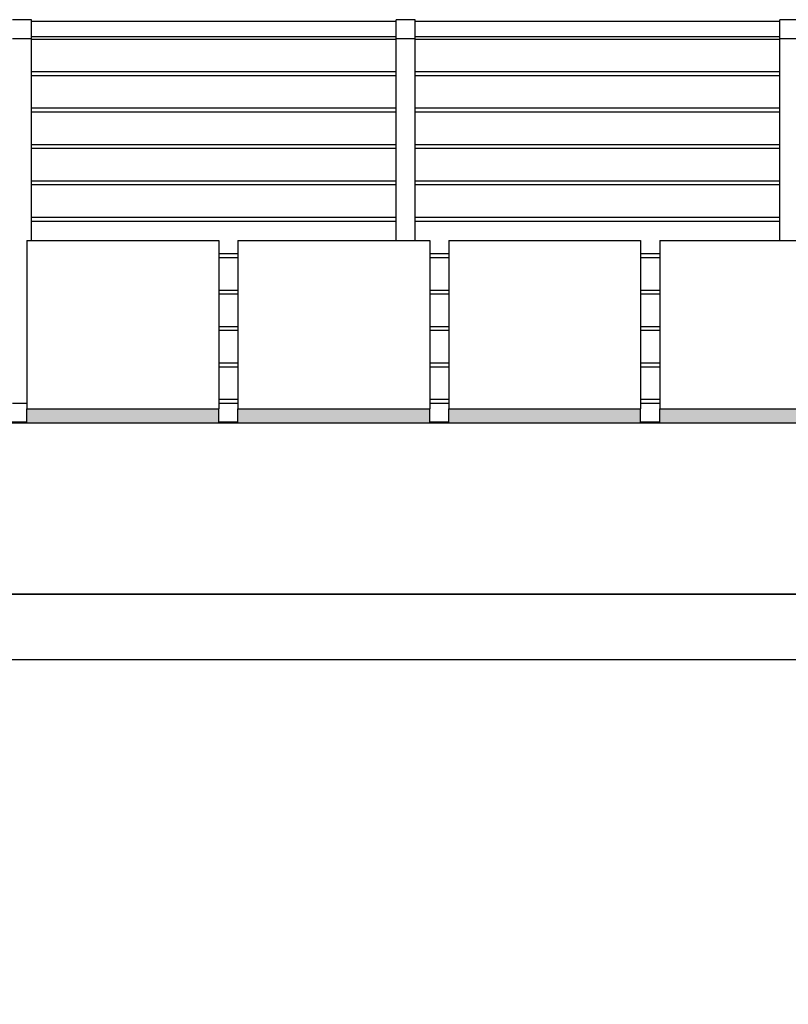
# Model space of a CAD drawing. Extents: x 2288615 to 4597412, y 5032172 to 10071280.
# Drawn here: x 4587528 to 4587548, y 10062663 to 10062688 of the extents above; entities that cross this region are included whole.
import ezdxf

# ---------------------------------------------------------------- set-up
doc = ezdxf.new("R2010")
doc.units = 0
doc.header["$MEASUREMENT"] = 0
for name, color, linetype in [('GRADINATA', 7, 'CONTINUOUS'), ('MURI', 5, 'CONTINUOUS'), ('PARAPETTO', 7, 'CONTINUOUS'), ('SEGGIOLINO', 7, 'CONTINUOUS'), ('SOLAIO COPERTURA', 7, 'CONTINUOUS')]:
    doc.layers.add(name, color=color, linetype=linetype)

msp = doc.modelspace()

# ---------------------------------------------------------------- wipeouts: each hides what was drawn before it
at = {"color": 0, "lineweight": 0, "ltscale": 9302.716617}
msp.add_wipeout([(4587335.983, 10062658.368), (4587336.173, 10062658.368), (4587336.173, 10062636.998), (4587575.593, 10062636.998), (4587575.593, 10062658.368), (4587575.783, 10062658.368), (4587575.783, 10062671.634), (4587335.983, 10062671.634)], dxfattribs=at).dxf.layer = 'MURI'
at = {"color": 0, "lineweight": 0, "ltscale": 4980.512057}
msp.add_wipeout([(4587538.083, 10062687.848), (4587528.583, 10062687.848), (4587528.583, 10062687.786), (4587538.083, 10062687.786)], dxfattribs=at).dxf.layer = 'PARAPETTO'
at = {"color": 0, "lineweight": 0, "ltscale": 5016.782962}
msp.add_wipeout([(4587538.583, 10062687.848), (4587538.583, 10062687.786), (4587548.083, 10062687.786), (4587548.083, 10062687.848)], dxfattribs=at).dxf.layer = 'PARAPETTO'
at = {"color": 0, "lineweight": 0, "ltscale": 4978.939893}
msp.add_wipeout([(4587538.083, 10062686.937), (4587528.583, 10062686.937), (4587528.583, 10062686.837), (4587538.083, 10062686.837)], dxfattribs=at).dxf.layer = 'PARAPETTO'
at = {"color": 0, "lineweight": 0, "ltscale": 5015.222167}
msp.add_wipeout([(4587548.083, 10062686.937), (4587538.583, 10062686.937), (4587538.583, 10062686.837), (4587548.083, 10062686.837)], dxfattribs=at).dxf.layer = 'PARAPETTO'
at = {"color": 0, "lineweight": 0, "ltscale": 4977.337912}
msp.add_wipeout([(4587538.083, 10062685.989), (4587528.583, 10062685.989), (4587528.583, 10062685.889), (4587538.083, 10062685.889)], dxfattribs=at).dxf.layer = 'PARAPETTO'
at = {"color": 0, "lineweight": 0, "ltscale": 5013.631782}
msp.add_wipeout([(4587538.583, 10062685.889), (4587548.083, 10062685.889), (4587548.083, 10062685.989), (4587538.583, 10062685.989)], dxfattribs=at).dxf.layer = 'PARAPETTO'
at = {"color": 0, "lineweight": 0, "ltscale": 4975.738313}
msp.add_wipeout([(4587538.083, 10062685.04), (4587528.583, 10062685.04), (4587528.583, 10062684.94), (4587538.083, 10062684.94)], dxfattribs=at).dxf.layer = 'PARAPETTO'
at = {"color": 0, "lineweight": 0, "ltscale": 5012.043765}
msp.add_wipeout([(4587538.583, 10062684.94), (4587548.083, 10062684.94), (4587548.083, 10062685.04), (4587538.583, 10062685.04)], dxfattribs=at).dxf.layer = 'PARAPETTO'
at = {"color": 0, "lineweight": 0, "ltscale": 4974.141084}
msp.add_wipeout([(4587538.083, 10062684.092), (4587528.583, 10062684.092), (4587528.583, 10062683.992), (4587538.083, 10062683.992)], dxfattribs=at).dxf.layer = 'PARAPETTO'
at = {"color": 0, "lineweight": 0, "ltscale": 5010.45811}
msp.add_wipeout([(4587538.583, 10062684.092), (4587538.583, 10062683.992), (4587548.083, 10062683.992), (4587548.083, 10062684.092)], dxfattribs=at).dxf.layer = 'PARAPETTO'
at = {"color": 0, "lineweight": 0, "ltscale": 4972.546247}
msp.add_wipeout([(4587538.083, 10062683.143), (4587528.583, 10062683.143), (4587528.583, 10062683.043), (4587538.083, 10062683.043)], dxfattribs=at).dxf.layer = 'PARAPETTO'
at = {"color": 0, "lineweight": 0, "ltscale": 5008.874836}
msp.add_wipeout([(4587548.083, 10062683.143), (4587538.583, 10062683.143), (4587538.583, 10062683.043), (4587548.083, 10062683.043)], dxfattribs=at).dxf.layer = 'PARAPETTO'
at = {"color": 0, "lineweight": 0, "ltscale": 4972.312247}
msp.add_wipeout([(4587533.459, 10062682.195), (4587533.459, 10062682.095), (4587533.959, 10062682.095), (4587533.959, 10062682.195)], dxfattribs=at).dxf.layer = 'PARAPETTO'
at = {"color": 0, "lineweight": 0, "ltscale": 4992.293615}
msp.add_wipeout([(4587538.959, 10062682.195), (4587538.959, 10062682.095), (4587539.459, 10062682.095), (4587539.459, 10062682.195)], dxfattribs=at).dxf.layer = 'PARAPETTO'
at = {"color": 0, "lineweight": 0, "ltscale": 5012.291889}
msp.add_wipeout([(4587544.459, 10062682.095), (4587544.959, 10062682.095), (4587544.959, 10062682.195), (4587544.459, 10062682.195)], dxfattribs=at).dxf.layer = 'PARAPETTO'
at = {"color": 0, "lineweight": 0, "ltscale": 4970.722627}
msp.add_wipeout([(4587533.959, 10062681.246), (4587533.459, 10062681.246), (4587533.459, 10062681.146), (4587533.959, 10062681.146)], dxfattribs=at).dxf.layer = 'PARAPETTO'
at = {"color": 0, "lineweight": 0, "ltscale": 4990.710358}
msp.add_wipeout([(4587539.459, 10062681.246), (4587538.959, 10062681.246), (4587538.959, 10062681.146), (4587539.459, 10062681.146)], dxfattribs=at).dxf.layer = 'PARAPETTO'
at = {"color": 0, "lineweight": 0, "ltscale": 5010.714954}
msp.add_wipeout([(4587544.459, 10062681.246), (4587544.459, 10062681.146), (4587544.959, 10062681.146), (4587544.959, 10062681.246)], dxfattribs=at).dxf.layer = 'PARAPETTO'
at = {"color": 0, "lineweight": 0, "ltscale": 4969.135396}
msp.add_wipeout([(4587533.459, 10062680.298), (4587533.459, 10062680.198), (4587533.959, 10062680.198), (4587533.959, 10062680.298)], dxfattribs=at).dxf.layer = 'PARAPETTO'
at = {"color": 0, "lineweight": 0, "ltscale": 4989.129487}
msp.add_wipeout([(4587538.959, 10062680.198), (4587539.459, 10062680.198), (4587539.459, 10062680.298), (4587538.959, 10062680.298)], dxfattribs=at).dxf.layer = 'PARAPETTO'
at = {"color": 0, "lineweight": 0, "ltscale": 5009.140395}
msp.add_wipeout([(4587544.459, 10062680.298), (4587544.459, 10062680.198), (4587544.959, 10062680.198), (4587544.959, 10062680.298)], dxfattribs=at).dxf.layer = 'PARAPETTO'
at = {"color": 0, "lineweight": 0, "ltscale": 4967.550555}
msp.add_wipeout([(4587533.959, 10062679.349), (4587533.459, 10062679.349), (4587533.459, 10062679.249), (4587533.959, 10062679.249)], dxfattribs=at).dxf.layer = 'PARAPETTO'
at = {"color": 0, "lineweight": 0, "ltscale": 4987.550999}
msp.add_wipeout([(4587539.459, 10062679.349), (4587538.959, 10062679.349), (4587538.959, 10062679.249), (4587539.459, 10062679.249)], dxfattribs=at).dxf.layer = 'PARAPETTO'
at = {"color": 0, "lineweight": 0, "ltscale": 5007.568214}
msp.add_wipeout([(4587544.459, 10062679.349), (4587544.459, 10062679.249), (4587544.959, 10062679.249), (4587544.959, 10062679.349)], dxfattribs=at).dxf.layer = 'PARAPETTO'
at = {"color": 0, "lineweight": 0, "ltscale": 4965.968103}
msp.add_wipeout([(4587533.459, 10062678.401), (4587533.459, 10062678.301), (4587533.959, 10062678.301), (4587533.959, 10062678.401)], dxfattribs=at).dxf.layer = 'PARAPETTO'
at = {"color": 0, "lineweight": 0, "ltscale": 4985.974896}
msp.add_wipeout([(4587538.959, 10062678.401), (4587538.959, 10062678.301), (4587539.459, 10062678.301), (4587539.459, 10062678.401)], dxfattribs=at).dxf.layer = 'PARAPETTO'
at = {"color": 0, "lineweight": 0, "ltscale": 5005.998414}
msp.add_wipeout([(4587544.959, 10062678.401), (4587544.459, 10062678.401), (4587544.459, 10062678.301), (4587544.959, 10062678.301)], dxfattribs=at).dxf.layer = 'PARAPETTO'
at = {"color": 0, "lineweight": 0, "ltscale": 5002.935418}
msp.add_wipeout([(4587539.459, 10062682.548), (4587539.459, 10062682.514), (4587544.459, 10062682.514), (4587544.459, 10062682.548)], dxfattribs=at).dxf.layer = 'SEGGIOLINO'
at = {"color": 0, "lineweight": 0, "ltscale": 196921.725291}
msp.add_wipeout([(4587331.983, 10062677.809), (4587331.983, 10062673.343), (4587333.566, 10062673.343), (4587333.566, 10062677.796), (4587385.083, 10062677.796), (4587397.083, 10062677.798), (4587510.184, 10062677.796), (4587522.184, 10062677.798), (4587578.201, 10062677.796), (4587578.201, 10062673.343), (4587579.783, 10062673.343), (4587579.783, 10062677.809), (4587577.459, 10062677.809), (4587577.459, 10062677.798), (4587572.459, 10062677.798), (4587572.459, 10062677.809), (4587571.959, 10062677.809), (4587571.959, 10062677.798), (4587566.959, 10062677.798), (4587566.959, 10062677.809), (4587566.459, 10062677.809), (4587566.459, 10062677.798), (4587561.459, 10062677.798), (4587561.459, 10062677.809), (4587560.959, 10062677.809), (4587560.959, 10062677.798), (4587555.959, 10062677.798), (4587555.959, 10062677.809), (4587555.459, 10062677.809), (4587555.459, 10062677.798), (4587550.459, 10062677.798), (4587550.459, 10062677.809), (4587549.959, 10062677.809), (4587549.959, 10062677.798), (4587544.959, 10062677.798), (4587544.959, 10062677.809), (4587544.459, 10062677.809), (4587544.459, 10062677.798), (4587539.459, 10062677.798), (4587539.459, 10062677.809), (4587538.959, 10062677.809), (4587538.959, 10062677.798), (4587533.959, 10062677.798), (4587533.959, 10062677.809), (4587533.459, 10062677.809), (4587533.459, 10062677.798), (4587528.459, 10062677.798), (4587528.459, 10062677.809), (4587527.959, 10062677.809), (4587527.959, 10062677.798), (4587522.959, 10062677.798), (4587522.959, 10062677.809), (4587508.384, 10062677.809), (4587508.384, 10062677.798), (4587503.384, 10062677.798), (4587503.384, 10062677.809), (4587502.884, 10062677.809), (4587502.884, 10062677.798), (4587497.884, 10062677.798), (4587497.884, 10062677.809), (4587497.384, 10062677.809), (4587497.384, 10062677.798), (4587492.384, 10062677.798), (4587492.384, 10062677.809), (4587491.884, 10062677.809), (4587491.884, 10062677.798), (4587486.884, 10062677.798), (4587486.884, 10062677.809), (4587486.384, 10062677.809), (4587486.384, 10062677.798), (4587481.384, 10062677.798), (4587481.384, 10062677.809), (4587480.884, 10062677.809), (4587480.884, 10062677.798), (4587475.884, 10062677.798), (4587475.884, 10062677.809), (4587475.384, 10062677.809), (4587475.384, 10062677.798), (4587470.384, 10062677.798), (4587470.384, 10062677.809), (4587469.884, 10062677.809), (4587469.884, 10062677.798), (4587464.884, 10062677.798), (4587464.884, 10062677.809), (4587464.384, 10062677.809), (4587464.384, 10062677.798), (4587459.384, 10062677.798), (4587459.384, 10062677.809), (4587458.884, 10062677.809), (4587458.884, 10062677.798), (4587453.884, 10062677.798), (4587453.884, 10062677.809), (4587453.384, 10062677.809), (4587453.384, 10062677.798), (4587448.384, 10062677.798), (4587448.384, 10062677.809), (4587447.884, 10062677.809), (4587447.884, 10062677.798), (4587442.884, 10062677.798), (4587442.884, 10062677.809), (4587442.384, 10062677.809), (4587442.384, 10062677.798), (4587437.384, 10062677.798), (4587437.384, 10062677.809), (4587436.884, 10062677.809), (4587436.884, 10062677.798), (4587431.884, 10062677.798), (4587431.884, 10062677.809), (4587431.384, 10062677.809), (4587431.384, 10062677.798), (4587426.384, 10062677.798), (4587426.384, 10062677.809), (4587425.884, 10062677.809), (4587425.884, 10062677.798), (4587420.884, 10062677.798), (4587420.884, 10062677.809), (4587420.384, 10062677.809), (4587420.384, 10062677.798), (4587415.384, 10062677.798), (4587415.384, 10062677.809), (4587414.884, 10062677.809), (4587414.884, 10062677.798), (4587409.884, 10062677.798), (4587409.884, 10062677.809), (4587409.384, 10062677.809), (4587409.384, 10062677.798), (4587404.384, 10062677.798), (4587404.384, 10062677.809), (4587403.884, 10062677.809), (4587403.884, 10062677.798), (4587398.884, 10062677.798), (4587398.884, 10062677.809), (4587383.841, 10062677.809), (4587383.841, 10062677.798), (4587378.841, 10062677.798), (4587378.841, 10062677.809), (4587378.341, 10062677.809), (4587378.341, 10062677.798), (4587373.341, 10062677.798), (4587373.341, 10062677.809), (4587372.841, 10062677.809), (4587372.841, 10062677.798), (4587367.841, 10062677.798), (4587367.841, 10062677.809), (4587367.341, 10062677.809), (4587367.341, 10062677.798), (4587362.341, 10062677.798), (4587362.341, 10062677.809), (4587361.841, 10062677.809), (4587361.841, 10062677.798), (4587356.841, 10062677.798), (4587356.841, 10062677.809), (4587356.341, 10062677.809), (4587356.341, 10062677.798), (4587351.341, 10062677.798), (4587351.341, 10062677.809), (4587350.841, 10062677.809), (4587350.841, 10062677.798), (4587345.841, 10062677.798), (4587345.841, 10062677.809), (4587345.341, 10062677.809), (4587345.341, 10062677.798), (4587340.341, 10062677.798), (4587340.341, 10062677.809), (4587339.841, 10062677.809), (4587339.841, 10062677.798), (4587334.841, 10062677.798), (4587334.841, 10062677.809)], dxfattribs=at).dxf.layer = 'SOLAIO COPERTURA'

# ---------------------------------------------------------------- next in the draw order: linework, layer by layer
at = {"layer": 'GRADINATA', "color": 0, "ltscale": 1000}
msp.add_line((4587522.184, 10062673.33), (4587578.201, 10062673.33), dxfattribs=at)
at = {"layer": 'SEGGIOLINO', "color": 0, "ltscale": 1000}
for p, q in [((4587533.959, 10062677.798), (4587538.959, 10062677.798)), ((4587539.459, 10062677.798), (4587544.459, 10062677.798)), ((4587544.959, 10062677.798), (4587549.959, 10062677.798))]:
    msp.add_line(p, q, dxfattribs=at)
at = {"layer": 'SOLAIO COPERTURA', "color": 0, "ltscale": 1000}
for p, q in [((4587533.959, 10062677.809), (4587533.459, 10062677.809)), ((4587539.459, 10062677.809), (4587538.959, 10062677.809)), ((4587544.959, 10062677.809), (4587544.459, 10062677.809)), ((4587331.983, 10062673.343), (4587579.783, 10062673.343)), ((4587335.983, 10062671.634), (4587575.783, 10062671.634))]:
    msp.add_line(p, q, dxfattribs=at)

# ---------------------------------------------------------------- next in the draw order: wipeouts: each hides what was drawn before it
at = {"color": 0, "lineweight": 0, "ltscale": 4994.194448}
msp.add_wipeout([(4587538.583, 10062687.798), (4587538.083, 10062687.798), (4587538.083, 10062682.548), (4587538.583, 10062682.548)], dxfattribs=at).dxf.layer = 'PARAPETTO'
at = {"color": 0, "lineweight": 0, "ltscale": 5030.525844}
msp.add_wipeout([(4587548.583, 10062687.798), (4587548.083, 10062687.798), (4587548.083, 10062682.548), (4587548.583, 10062682.548)], dxfattribs=at).dxf.layer = 'PARAPETTO'
at = {"color": 0, "lineweight": 0, "ltscale": 6181.938323}
msp.add_wipeout([(4587528.459, 10062678.298), (4587528.083, 10062678.298), (4587528.083, 10062677.809), (4587528.459, 10062677.809), (4587528.459, 10062678.122)], dxfattribs=at).dxf.layer = 'PARAPETTO'
at = {"color": 0, "lineweight": 0, "ltscale": 5002.831152}
msp.add_wipeout([(4587539.459, 10062682.514), (4587539.459, 10062682.423), (4587544.459, 10062682.423), (4587544.459, 10062682.514)], dxfattribs=at).dxf.layer = 'SEGGIOLINO'

# ---------------------------------------------------------------- next in the draw order: linework, layer by layer
at = {"layer": 'GRADINATA', "color": 0, "ltscale": 1000}
msp.add_line((4587522.184, 10062677.796), (4587578.201, 10062677.796), dxfattribs=at)
at = {"layer": 'PARAPETTO', "color": 0, "ltscale": 1000}
for p, q in [((4587548.083, 10062686.937), (4587538.583, 10062686.937)), ((4587548.083, 10062686.837), (4587538.583, 10062686.837)), ((4587548.083, 10062685.989), (4587538.583, 10062685.989)), ((4587548.083, 10062685.889), (4587538.583, 10062685.889)), ((4587548.083, 10062685.04), (4587538.583, 10062685.04)), ((4587548.083, 10062684.94), (4587538.583, 10062684.94)), ((4587548.083, 10062684.092), (4587538.583, 10062684.092)), ((4587548.083, 10062683.992), (4587538.583, 10062683.992)), ((4587548.083, 10062683.143), (4587538.583, 10062683.143)), ((4587548.083, 10062683.043), (4587538.583, 10062683.043))]:
    msp.add_line(p, q, dxfattribs=at)
at = {"layer": 'SEGGIOLINO', "color": 0, "ltscale": 1000}
msp.add_line((4587528.459, 10062677.798), (4587533.459, 10062677.798), dxfattribs=at)
at = {"layer": 'SOLAIO COPERTURA', "color": 0, "ltscale": 1000}
msp.add_line((4587528.459, 10062677.809), (4587527.959, 10062677.809), dxfattribs=at)

# ---------------------------------------------------------------- next in the draw order: wipeouts: each hides what was drawn before it
at = {"color": 0, "lineweight": 0, "ltscale": 4999.026283}
msp.add_wipeout([(4587538.583, 10062687.798), (4587538.583, 10062688.298), (4587538.083, 10062688.298), (4587538.083, 10062687.798)], dxfattribs=at).dxf.layer = 'PARAPETTO'
at = {"color": 0, "lineweight": 0, "ltscale": 5035.32278}
msp.add_wipeout([(4587548.583, 10062687.798), (4587548.583, 10062688.298), (4587548.083, 10062688.298), (4587548.083, 10062687.798)], dxfattribs=at).dxf.layer = 'PARAPETTO'
at = {"color": 0, "lineweight": 0, "ltscale": 8667.451183}
msp.add_wipeout([(4587528.083, 10062678.298), (4587528.459, 10062678.298), (4587528.459, 10062679.091), (4587528.459, 10062682.548), (4587528.583, 10062682.548), (4587528.583, 10062687.798), (4587528.083, 10062687.798)], dxfattribs=at).dxf.layer = 'PARAPETTO'
at = {"color": 0, "lineweight": 0, "ltscale": 4982.948167}
msp.add_wipeout([(4587533.959, 10062682.548), (4587533.959, 10062682.514), (4587538.959, 10062682.514), (4587538.959, 10062682.548)], dxfattribs=at).dxf.layer = 'SEGGIOLINO'
at = {"color": 0, "lineweight": 0, "ltscale": 5022.939494}
msp.add_wipeout([(4587544.959, 10062682.548), (4587544.959, 10062682.514), (4587549.959, 10062682.514), (4587549.959, 10062682.548)], dxfattribs=at).dxf.layer = 'SEGGIOLINO'
at = {"color": 0, "lineweight": 0, "ltscale": 5002.650601}
msp.add_wipeout([(4587539.459, 10062682.423), (4587539.459, 10062682.298), (4587544.459, 10062682.298), (4587544.459, 10062682.423)], dxfattribs=at).dxf.layer = 'SEGGIOLINO'

# ---------------------------------------------------------------- next in the draw order: linework, layer by layer
at = {"layer": 'PARAPETTO', "color": 0, "ltscale": 1000}
for p, q in [((4587538.083, 10062686.937), (4587528.583, 10062686.937)), ((4587538.083, 10062686.837), (4587528.583, 10062686.837)), ((4587538.083, 10062685.989), (4587528.583, 10062685.989)), ((4587538.083, 10062685.889), (4587528.583, 10062685.889)), ((4587538.083, 10062685.04), (4587528.583, 10062685.04)), ((4587538.083, 10062684.94), (4587528.583, 10062684.94)), ((4587538.083, 10062684.092), (4587528.583, 10062684.092)), ((4587538.083, 10062683.992), (4587528.583, 10062683.992)), ((4587538.083, 10062683.143), (4587528.583, 10062683.143)), ((4587538.083, 10062683.043), (4587528.583, 10062683.043))]:
    msp.add_line(p, q, dxfattribs=at)
at = {"layer": 'SEGGIOLINO', "color": 0, "ltscale": 1000}
for p, q in [((4587539.459, 10062682.548), (4587539.459, 10062682.514)), ((4587539.459, 10062682.548), (4587544.459, 10062682.548)), ((4587544.459, 10062682.548), (4587544.459, 10062682.514))]:
    msp.add_line(p, q, dxfattribs=at)

# ---------------------------------------------------------------- next in the draw order: wipeouts: each hides what was drawn before it
at = {"color": 0, "lineweight": 0, "ltscale": 4962.786723}
msp.add_wipeout([(4587528.583, 10062687.798), (4587528.583, 10062688.298), (4587528.083, 10062688.298), (4587528.083, 10062687.798)], dxfattribs=at).dxf.layer = 'PARAPETTO'
at = {"color": 0, "lineweight": 0, "ltscale": 5017.171091}
msp.add_wipeout([(4587538.583, 10062687.848), (4587548.083, 10062687.848), (4587548.083, 10062688.248), (4587538.583, 10062688.248)], dxfattribs=at).dxf.layer = 'PARAPETTO'
at = {"color": 0, "lineweight": 0, "ltscale": 4962.977945}
msp.add_wipeout([(4587528.459, 10062682.548), (4587528.459, 10062682.514), (4587533.459, 10062682.514), (4587533.459, 10062682.548)], dxfattribs=at).dxf.layer = 'SEGGIOLINO'
at = {"color": 0, "lineweight": 0, "ltscale": 4982.843483}
msp.add_wipeout([(4587533.959, 10062682.514), (4587533.959, 10062682.423), (4587538.959, 10062682.423), (4587538.959, 10062682.514)], dxfattribs=at).dxf.layer = 'SEGGIOLINO'
at = {"color": 0, "lineweight": 0, "ltscale": 5022.835643}
msp.add_wipeout([(4587544.959, 10062682.514), (4587544.959, 10062682.423), (4587549.959, 10062682.423), (4587549.959, 10062682.514)], dxfattribs=at).dxf.layer = 'SEGGIOLINO'
at = {"color": 0, "lineweight": 0, "ltscale": 5001.884981}
msp.add_wipeout([(4587539.459, 10062682.298), (4587539.459, 10062681.504), (4587544.459, 10062681.504), (4587544.459, 10062682.298)], dxfattribs=at).dxf.layer = 'SEGGIOLINO'

# ---------------------------------------------------------------- next in the draw order: linework, layer by layer
at = {"layer": 'PARAPETTO', "color": 0, "ltscale": 1000}
for p, q in [((4587538.583, 10062687.798), (4587538.583, 10062688.298)), ((4587548.083, 10062688.248), (4587538.583, 10062688.248)), ((4587548.083, 10062687.798), (4587548.083, 10062688.298)), ((4587548.583, 10062688.298), (4587548.083, 10062688.298)), ((4587548.083, 10062687.848), (4587538.583, 10062687.848)), ((4587548.083, 10062687.786), (4587538.583, 10062687.786)), ((4587548.583, 10062687.798), (4587548.083, 10062687.798))]:
    msp.add_line(p, q, dxfattribs=at)
at = {"layer": 'SEGGIOLINO', "color": 0, "ltscale": 1000}
for p, q in [((4587539.459, 10062682.514), (4587539.459, 10062682.423)), ((4587544.459, 10062682.514), (4587544.459, 10062682.423)), ((4587539.459, 10062682.423), (4587539.459, 10062682.298)), ((4587544.459, 10062682.423), (4587544.459, 10062682.298))]:
    msp.add_line(p, q, dxfattribs=at)

# ---------------------------------------------------------------- next in the draw order: wipeouts: each hides what was drawn before it
at = {"color": 0, "lineweight": 0, "ltscale": 4980.903014}
msp.add_wipeout([(4587528.583, 10062687.848), (4587538.083, 10062687.848), (4587538.083, 10062688.248), (4587528.583, 10062688.248)], dxfattribs=at).dxf.layer = 'PARAPETTO'
at = {"color": 0, "lineweight": 0, "ltscale": 4962.872839}
msp.add_wipeout([(4587528.459, 10062682.514), (4587528.459, 10062682.423), (4587533.459, 10062682.423), (4587533.459, 10062682.514)], dxfattribs=at).dxf.layer = 'SEGGIOLINO'
at = {"color": 0, "lineweight": 0, "ltscale": 4982.662208}
msp.add_wipeout([(4587533.959, 10062682.423), (4587533.959, 10062682.298), (4587538.959, 10062682.298), (4587538.959, 10062682.423)], dxfattribs=at).dxf.layer = 'SEGGIOLINO'
at = {"color": 0, "lineweight": 0, "ltscale": 5022.655811}
msp.add_wipeout([(4587544.959, 10062682.423), (4587544.959, 10062682.298), (4587549.959, 10062682.298), (4587549.959, 10062682.423)], dxfattribs=at).dxf.layer = 'SEGGIOLINO'
at = {"color": 0, "lineweight": 0, "ltscale": 5000.555374}
msp.add_wipeout([(4587539.459, 10062681.504), (4587539.459, 10062680.701), (4587544.459, 10062680.701), (4587544.459, 10062681.504)], dxfattribs=at).dxf.layer = 'SEGGIOLINO'

# ---------------------------------------------------------------- next in the draw order: linework, layer by layer
at = {"layer": 'PARAPETTO', "color": 0, "ltscale": 1000}
for p, q in [((4587528.583, 10062688.298), (4587528.083, 10062688.298)), ((4587528.583, 10062687.798), (4587528.583, 10062688.298)), ((4587538.083, 10062688.248), (4587528.583, 10062688.248)), ((4587538.083, 10062687.798), (4587538.083, 10062688.298)), ((4587538.583, 10062688.298), (4587538.083, 10062688.298)), ((4587528.583, 10062687.798), (4587528.083, 10062687.798)), ((4587538.083, 10062687.848), (4587528.583, 10062687.848)), ((4587538.083, 10062687.786), (4587528.583, 10062687.786)), ((4587538.083, 10062682.548), (4587538.083, 10062687.798)), ((4587538.583, 10062687.798), (4587538.083, 10062687.798)), ((4587538.583, 10062682.548), (4587538.583, 10062687.798)), ((4587548.083, 10062682.548), (4587548.083, 10062687.798))]:
    msp.add_line(p, q, dxfattribs=at)
at = {"layer": 'SEGGIOLINO', "color": 0, "ltscale": 1000}
for p, q in [((4587533.959, 10062682.548), (4587533.959, 10062682.514)), ((4587533.959, 10062682.548), (4587538.959, 10062682.548)), ((4587538.959, 10062682.548), (4587538.959, 10062682.514)), ((4587544.959, 10062682.548), (4587544.959, 10062682.514)), ((4587544.959, 10062682.548), (4587549.959, 10062682.548)), ((4587539.459, 10062682.298), (4587539.459, 10062681.504)), ((4587544.459, 10062682.298), (4587544.459, 10062681.504))]:
    msp.add_line(p, q, dxfattribs=at)

# ---------------------------------------------------------------- next in the draw order: wipeouts: each hides what was drawn before it
at = {"color": 0, "lineweight": 0, "ltscale": 4962.690834}
msp.add_wipeout([(4587528.459, 10062682.423), (4587528.459, 10062682.298), (4587533.459, 10062682.298), (4587533.459, 10062682.423)], dxfattribs=at).dxf.layer = 'SEGGIOLINO'
at = {"color": 0, "lineweight": 0, "ltscale": 4981.893515}
msp.add_wipeout([(4587533.959, 10062682.298), (4587533.959, 10062681.504), (4587538.959, 10062681.504), (4587538.959, 10062682.298)], dxfattribs=at).dxf.layer = 'SEGGIOLINO'
at = {"color": 0, "lineweight": 0, "ltscale": 5021.893242}
msp.add_wipeout([(4587544.959, 10062682.298), (4587544.959, 10062681.504), (4587549.959, 10062681.504), (4587549.959, 10062682.298)], dxfattribs=at).dxf.layer = 'SEGGIOLINO'
at = {"color": 0, "lineweight": 0, "ltscale": 4999.216711}
msp.add_wipeout([(4587539.459, 10062680.701), (4587539.459, 10062679.895), (4587544.459, 10062679.895), (4587544.459, 10062680.701)], dxfattribs=at).dxf.layer = 'SEGGIOLINO'

# ---------------------------------------------------------------- next in the draw order: linework, layer by layer
at = {"layer": 'PARAPETTO', "color": 0, "ltscale": 1000}
for p, q in [((4587528.583, 10062682.548), (4587528.583, 10062687.798)), ((4587539.459, 10062682.195), (4587538.959, 10062682.195)), ((4587539.459, 10062682.095), (4587538.959, 10062682.095)), ((4587544.959, 10062682.195), (4587544.459, 10062682.195)), ((4587544.959, 10062682.095), (4587544.459, 10062682.095))]:
    msp.add_line(p, q, dxfattribs=at)
at = {"layer": 'SEGGIOLINO', "color": 0, "ltscale": 1000}
for p, q in [((4587528.459, 10062682.548), (4587528.459, 10062682.514)), ((4587528.459, 10062682.548), (4587533.459, 10062682.548)), ((4587533.459, 10062682.548), (4587533.459, 10062682.514)), ((4587533.959, 10062682.514), (4587533.959, 10062682.423)), ((4587538.959, 10062682.514), (4587538.959, 10062682.423)), ((4587544.959, 10062682.514), (4587544.959, 10062682.423)), ((4587533.959, 10062682.423), (4587533.959, 10062682.298)), ((4587538.959, 10062682.423), (4587538.959, 10062682.298)), ((4587544.959, 10062682.423), (4587544.959, 10062682.298)), ((4587539.459, 10062681.504), (4587539.459, 10062680.701)), ((4587544.459, 10062681.504), (4587544.459, 10062680.701))]:
    msp.add_line(p, q, dxfattribs=at)

# ---------------------------------------------------------------- next in the draw order: wipeouts: each hides what was drawn before it
at = {"color": 0, "lineweight": 0, "ltscale": 4961.919046}
msp.add_wipeout([(4587528.459, 10062682.298), (4587528.459, 10062681.504), (4587533.459, 10062681.504), (4587533.459, 10062682.298)], dxfattribs=at).dxf.layer = 'SEGGIOLINO'
at = {"color": 0, "lineweight": 0, "ltscale": 4980.558571}
msp.add_wipeout([(4587533.959, 10062681.504), (4587533.959, 10062680.701), (4587538.959, 10062680.701), (4587538.959, 10062681.504)], dxfattribs=at).dxf.layer = 'SEGGIOLINO'
at = {"color": 0, "lineweight": 0, "ltscale": 5020.568934}
msp.add_wipeout([(4587544.959, 10062681.504), (4587544.959, 10062680.701), (4587549.959, 10062680.701), (4587549.959, 10062681.504)], dxfattribs=at).dxf.layer = 'SEGGIOLINO'
at = {"color": 0, "lineweight": 0, "ltscale": 4997.879762}
msp.add_wipeout([(4587539.459, 10062679.895), (4587539.459, 10062679.091), (4587544.459, 10062679.091), (4587544.459, 10062679.895)], dxfattribs=at).dxf.layer = 'SEGGIOLINO'

# ---------------------------------------------------------------- next in the draw order: linework, layer by layer
at = {"layer": 'PARAPETTO', "color": 0, "ltscale": 1000}
for p, q in [((4587533.959, 10062682.195), (4587533.459, 10062682.195)), ((4587533.959, 10062682.095), (4587533.459, 10062682.095)), ((4587539.459, 10062681.246), (4587538.959, 10062681.246)), ((4587544.959, 10062681.246), (4587544.459, 10062681.246)), ((4587539.459, 10062681.146), (4587538.959, 10062681.146)), ((4587544.959, 10062681.146), (4587544.459, 10062681.146))]:
    msp.add_line(p, q, dxfattribs=at)
at = {"layer": 'SEGGIOLINO', "color": 0, "ltscale": 1000}
for p, q in [((4587528.459, 10062682.514), (4587528.459, 10062682.423)), ((4587533.459, 10062682.514), (4587533.459, 10062682.423)), ((4587528.459, 10062682.423), (4587528.459, 10062682.298)), ((4587533.459, 10062682.423), (4587533.459, 10062682.298)), ((4587533.959, 10062682.298), (4587533.959, 10062681.504)), ((4587538.959, 10062682.298), (4587538.959, 10062681.504)), ((4587544.959, 10062682.298), (4587544.959, 10062681.504)), ((4587539.459, 10062680.701), (4587539.459, 10062679.895)), ((4587544.459, 10062680.701), (4587544.459, 10062679.895))]:
    msp.add_line(p, q, dxfattribs=at)

# ---------------------------------------------------------------- next in the draw order: wipeouts: each hides what was drawn before it
at = {"color": 0, "lineweight": 0, "ltscale": 4960.578728}
msp.add_wipeout([(4587528.459, 10062681.504), (4587528.459, 10062680.701), (4587533.459, 10062680.701), (4587533.459, 10062681.504)], dxfattribs=at).dxf.layer = 'SEGGIOLINO'
at = {"color": 0, "lineweight": 0, "ltscale": 4979.214532}
msp.add_wipeout([(4587533.959, 10062680.701), (4587533.959, 10062679.895), (4587538.959, 10062679.895), (4587538.959, 10062680.701)], dxfattribs=at).dxf.layer = 'SEGGIOLINO'
at = {"color": 0, "lineweight": 0, "ltscale": 5019.235609}
msp.add_wipeout([(4587544.959, 10062680.701), (4587544.959, 10062679.895), (4587549.959, 10062679.895), (4587549.959, 10062680.701)], dxfattribs=at).dxf.layer = 'SEGGIOLINO'
at = {"color": 0, "lineweight": 0, "ltscale": 4996.555242}
msp.add_wipeout([(4587539.459, 10062679.091), (4587539.459, 10062678.298), (4587544.459, 10062678.298), (4587544.459, 10062679.091)], dxfattribs=at).dxf.layer = 'SEGGIOLINO'

# ---------------------------------------------------------------- next in the draw order: linework, layer by layer
at = {"layer": 'PARAPETTO', "color": 0, "ltscale": 1000}
for p, q in [((4587533.959, 10062681.246), (4587533.459, 10062681.246)), ((4587533.959, 10062681.146), (4587533.459, 10062681.146)), ((4587539.459, 10062680.298), (4587538.959, 10062680.298)), ((4587539.459, 10062680.198), (4587538.959, 10062680.198)), ((4587544.959, 10062680.298), (4587544.459, 10062680.298)), ((4587544.959, 10062680.198), (4587544.459, 10062680.198))]:
    msp.add_line(p, q, dxfattribs=at)
at = {"layer": 'SEGGIOLINO', "color": 0, "ltscale": 1000}
for p, q in [((4587528.459, 10062682.298), (4587528.459, 10062681.504)), ((4587533.459, 10062682.298), (4587533.459, 10062681.504)), ((4587533.959, 10062681.504), (4587533.959, 10062680.701)), ((4587538.959, 10062681.504), (4587538.959, 10062680.701)), ((4587544.959, 10062681.504), (4587544.959, 10062680.701)), ((4587539.459, 10062679.895), (4587539.459, 10062679.091)), ((4587544.459, 10062679.895), (4587544.459, 10062679.091))]:
    msp.add_line(p, q, dxfattribs=at)

# ---------------------------------------------------------------- next in the draw order: wipeouts: each hides what was drawn before it
at = {"color": 0, "lineweight": 0, "ltscale": 4959.229273}
msp.add_wipeout([(4587528.459, 10062680.701), (4587528.459, 10062679.895), (4587533.459, 10062679.895), (4587533.459, 10062680.701)], dxfattribs=at).dxf.layer = 'SEGGIOLINO'
at = {"color": 0, "lineweight": 0, "ltscale": 4977.87221}
msp.add_wipeout([(4587533.959, 10062679.895), (4587533.959, 10062679.091), (4587538.959, 10062679.091), (4587538.959, 10062679.895)], dxfattribs=at).dxf.layer = 'SEGGIOLINO'
at = {"color": 0, "lineweight": 0, "ltscale": 5017.903993}
msp.add_wipeout([(4587544.959, 10062679.895), (4587544.959, 10062679.091), (4587549.959, 10062679.091), (4587549.959, 10062679.895)], dxfattribs=at).dxf.layer = 'SEGGIOLINO'
at = {"color": 0, "lineweight": 0, "ltscale": 4995.80052}
msp.add_wipeout([(4587539.459, 10062678.298), (4587539.459, 10062678.181), (4587544.459, 10062678.181), (4587544.459, 10062678.298)], dxfattribs=at).dxf.layer = 'SEGGIOLINO'

# ---------------------------------------------------------------- next in the draw order: linework, layer by layer
at = {"layer": 'PARAPETTO', "color": 0, "ltscale": 1000}
for p, q in [((4587533.959, 10062680.298), (4587533.459, 10062680.298)), ((4587533.959, 10062680.198), (4587533.459, 10062680.198)), ((4587539.459, 10062679.349), (4587538.959, 10062679.349)), ((4587539.459, 10062679.249), (4587538.959, 10062679.249)), ((4587544.959, 10062679.349), (4587544.459, 10062679.349)), ((4587544.959, 10062679.249), (4587544.459, 10062679.249))]:
    msp.add_line(p, q, dxfattribs=at)
at = {"layer": 'SEGGIOLINO', "color": 0, "ltscale": 1000}
for p, q in [((4587528.459, 10062681.504), (4587528.459, 10062680.701)), ((4587533.459, 10062681.504), (4587533.459, 10062680.701)), ((4587533.959, 10062680.701), (4587533.959, 10062679.895)), ((4587538.959, 10062680.701), (4587538.959, 10062679.895)), ((4587544.959, 10062680.701), (4587544.959, 10062679.895))]:
    msp.add_line(p, q, dxfattribs=at)

# ---------------------------------------------------------------- next in the draw order: wipeouts: each hides what was drawn before it
at = {"color": 0, "lineweight": 0, "ltscale": 4957.881541}
msp.add_wipeout([(4587528.459, 10062679.895), (4587528.459, 10062679.091), (4587533.459, 10062679.091), (4587533.459, 10062679.895)], dxfattribs=at).dxf.layer = 'SEGGIOLINO'
at = {"color": 0, "lineweight": 0, "ltscale": 4976.542365}
msp.add_wipeout([(4587533.959, 10062679.091), (4587533.959, 10062678.298), (4587538.959, 10062678.298), (4587538.959, 10062679.091)], dxfattribs=at).dxf.layer = 'SEGGIOLINO'
at = {"color": 0, "lineweight": 0, "ltscale": 5016.58476}
msp.add_wipeout([(4587544.959, 10062679.091), (4587544.959, 10062678.298), (4587549.959, 10062678.298), (4587549.959, 10062679.091)], dxfattribs=at).dxf.layer = 'SEGGIOLINO'
at = {"color": 0, "lineweight": 0, "ltscale": 4995.683768}
msp.add_wipeout([(4587539.459, 10062678.181), (4587539.459, 10062678.157), (4587544.459, 10062678.157), (4587544.459, 10062678.181)], dxfattribs=at).dxf.layer = 'SEGGIOLINO'

# ---------------------------------------------------------------- next in the draw order: hatches: boundary and pattern name
at = {"layer": 'SEGGIOLINO', "lineweight": 18, "ltscale": 1000}
msp.add_hatch(color=0, dxfattribs=at).paths.add_polyline_path([(4587544.459, 10062678.157), (4587539.459, 10062678.157), (4587539.459, 10062677.798), (4587544.459, 10062677.798)])

# ---------------------------------------------------------------- next in the draw order: linework, layer by layer
at = {"layer": 'PARAPETTO', "color": 0, "ltscale": 1000}
for p, q in [((4587533.959, 10062679.349), (4587533.459, 10062679.349)), ((4587533.959, 10062679.249), (4587533.459, 10062679.249))]:
    msp.add_line(p, q, dxfattribs=at)
at = {"layer": 'SEGGIOLINO', "color": 0, "ltscale": 1000}
for p, q in [((4587528.459, 10062680.701), (4587528.459, 10062679.895)), ((4587533.459, 10062680.701), (4587533.459, 10062679.895)), ((4587533.959, 10062679.895), (4587533.959, 10062679.091)), ((4587538.959, 10062679.895), (4587538.959, 10062679.091)), ((4587544.959, 10062679.895), (4587544.959, 10062679.091)), ((4587539.459, 10062679.091), (4587539.459, 10062678.298)), ((4587544.459, 10062679.091), (4587544.459, 10062678.298)), ((4587539.459, 10062678.298), (4587539.459, 10062678.181)), ((4587539.459, 10062678.181), (4587539.459, 10062678.157)), ((4587539.459, 10062678.157), (4587544.459, 10062678.157)), ((4587539.459, 10062677.798), (4587539.459, 10062678.157)), ((4587544.459, 10062678.298), (4587544.459, 10062678.181)), ((4587544.459, 10062678.181), (4587544.459, 10062678.157)), ((4587544.459, 10062677.798), (4587544.459, 10062678.157))]:
    msp.add_line(p, q, dxfattribs=at)

# ---------------------------------------------------------------- next in the draw order: wipeouts: each hides what was drawn before it
at = {"color": 0, "lineweight": 0, "ltscale": 4956.546332}
msp.add_wipeout([(4587528.459, 10062679.091), (4587528.459, 10062678.298), (4587533.459, 10062678.298), (4587533.459, 10062679.091)], dxfattribs=at).dxf.layer = 'SEGGIOLINO'
at = {"color": 0, "lineweight": 0, "ltscale": 4975.784609}
msp.add_wipeout([(4587533.959, 10062678.298), (4587533.959, 10062678.181), (4587538.959, 10062678.181), (4587538.959, 10062678.298)], dxfattribs=at).dxf.layer = 'SEGGIOLINO'
at = {"color": 0, "lineweight": 0, "ltscale": 5015.833052}
msp.add_wipeout([(4587544.959, 10062678.298), (4587544.959, 10062678.181), (4587549.959, 10062678.181), (4587549.959, 10062678.298)], dxfattribs=at).dxf.layer = 'SEGGIOLINO'

# ---------------------------------------------------------------- next in the draw order: linework, layer by layer
at = {"layer": 'PARAPETTO', "color": 0, "ltscale": 1000}
for p, q in [((4587539.459, 10062678.401), (4587538.959, 10062678.401)), ((4587544.959, 10062678.401), (4587544.459, 10062678.401))]:
    msp.add_line(p, q, dxfattribs=at)
at = {"layer": 'SEGGIOLINO', "color": 0, "ltscale": 1000}
for p, q in [((4587528.459, 10062679.895), (4587528.459, 10062679.091)), ((4587533.459, 10062679.895), (4587533.459, 10062679.091))]:
    msp.add_line(p, q, dxfattribs=at)

# ---------------------------------------------------------------- next in the draw order: wipeouts: each hides what was drawn before it
at = {"color": 0, "lineweight": 0, "ltscale": 4955.78552}
msp.add_wipeout([(4587528.459, 10062678.298), (4587528.459, 10062678.181), (4587533.459, 10062678.181), (4587533.459, 10062678.298)], dxfattribs=at).dxf.layer = 'SEGGIOLINO'
at = {"color": 0, "lineweight": 0, "ltscale": 4975.667387}
msp.add_wipeout([(4587533.959, 10062678.181), (4587533.959, 10062678.157), (4587538.959, 10062678.157), (4587538.959, 10062678.181)], dxfattribs=at).dxf.layer = 'SEGGIOLINO'
at = {"color": 0, "lineweight": 0, "ltscale": 5015.716766}
msp.add_wipeout([(4587544.959, 10062678.181), (4587544.959, 10062678.157), (4587549.959, 10062678.157), (4587549.959, 10062678.181)], dxfattribs=at).dxf.layer = 'SEGGIOLINO'

# ---------------------------------------------------------------- next in the draw order: hatches: boundary and pattern name
at = {"layer": 'SEGGIOLINO', "lineweight": 18, "ltscale": 1000}
for points in [[(4587538.959, 10062678.157), (4587533.959, 10062678.157), (4587533.959, 10062677.798), (4587538.959, 10062677.798)], [(4587549.959, 10062678.157), (4587544.959, 10062678.157), (4587544.959, 10062677.798), (4587549.959, 10062677.798)]]:
    msp.add_hatch(color=0, dxfattribs=at).paths.add_polyline_path(points)

# ---------------------------------------------------------------- next in the draw order: linework, layer by layer
at = {"layer": 'PARAPETTO', "color": 0, "ltscale": 1000}
for p, q in [((4587533.959, 10062678.401), (4587533.459, 10062678.401)), ((4587539.459, 10062678.301), (4587538.959, 10062678.301)), ((4587544.959, 10062678.301), (4587544.459, 10062678.301))]:
    msp.add_line(p, q, dxfattribs=at)
at = {"layer": 'SEGGIOLINO', "color": 0, "ltscale": 1000}
for p, q in [((4587533.959, 10062679.091), (4587533.959, 10062678.298)), ((4587538.959, 10062679.091), (4587538.959, 10062678.298)), ((4587544.959, 10062679.091), (4587544.959, 10062678.298)), ((4587533.959, 10062678.298), (4587533.959, 10062678.181)), ((4587533.959, 10062678.181), (4587533.959, 10062678.157)), ((4587533.959, 10062678.157), (4587538.959, 10062678.157)), ((4587533.959, 10062677.798), (4587533.959, 10062678.157)), ((4587538.959, 10062678.298), (4587538.959, 10062678.181)), ((4587538.959, 10062678.181), (4587538.959, 10062678.157)), ((4587538.959, 10062677.798), (4587538.959, 10062678.157)), ((4587544.959, 10062678.298), (4587544.959, 10062678.181)), ((4587544.959, 10062678.181), (4587544.959, 10062678.157)), ((4587544.959, 10062678.157), (4587549.959, 10062678.157)), ((4587544.959, 10062677.798), (4587544.959, 10062678.157))]:
    msp.add_line(p, q, dxfattribs=at)

# ---------------------------------------------------------------- next in the draw order: wipeouts: each hides what was drawn before it
at = {"color": 0, "lineweight": 0, "ltscale": 4955.667825}
msp.add_wipeout([(4587528.459, 10062678.181), (4587528.459, 10062678.157), (4587533.459, 10062678.157), (4587533.459, 10062678.181)], dxfattribs=at).dxf.layer = 'SEGGIOLINO'

# ---------------------------------------------------------------- next in the draw order: hatches: boundary and pattern name
at = {"layer": 'SEGGIOLINO', "lineweight": 18, "ltscale": 1000}
msp.add_hatch(color=0, dxfattribs=at).paths.add_polyline_path([(4587533.459, 10062678.157), (4587528.459, 10062678.157), (4587528.459, 10062677.798), (4587533.459, 10062677.798)])

# ---------------------------------------------------------------- next in the draw order: linework, layer by layer
at = {"layer": 'PARAPETTO', "color": 0, "ltscale": 1000}
for p, q in [((4587528.459, 10062678.298), (4587528.083, 10062678.298)), ((4587533.959, 10062678.301), (4587533.459, 10062678.301))]:
    msp.add_line(p, q, dxfattribs=at)
at = {"layer": 'SEGGIOLINO', "color": 0, "ltscale": 1000}
for p, q in [((4587528.459, 10062679.091), (4587528.459, 10062678.298)), ((4587533.459, 10062679.091), (4587533.459, 10062678.298)), ((4587528.459, 10062678.298), (4587528.459, 10062678.181)), ((4587528.459, 10062678.181), (4587528.459, 10062678.157)), ((4587528.459, 10062678.157), (4587533.459, 10062678.157)), ((4587528.459, 10062677.798), (4587528.459, 10062678.157)), ((4587533.459, 10062678.298), (4587533.459, 10062678.181)), ((4587533.459, 10062678.181), (4587533.459, 10062678.157)), ((4587533.459, 10062677.798), (4587533.459, 10062678.157))]:
    msp.add_line(p, q, dxfattribs=at)

doc.saveas('drawing.dxf')
